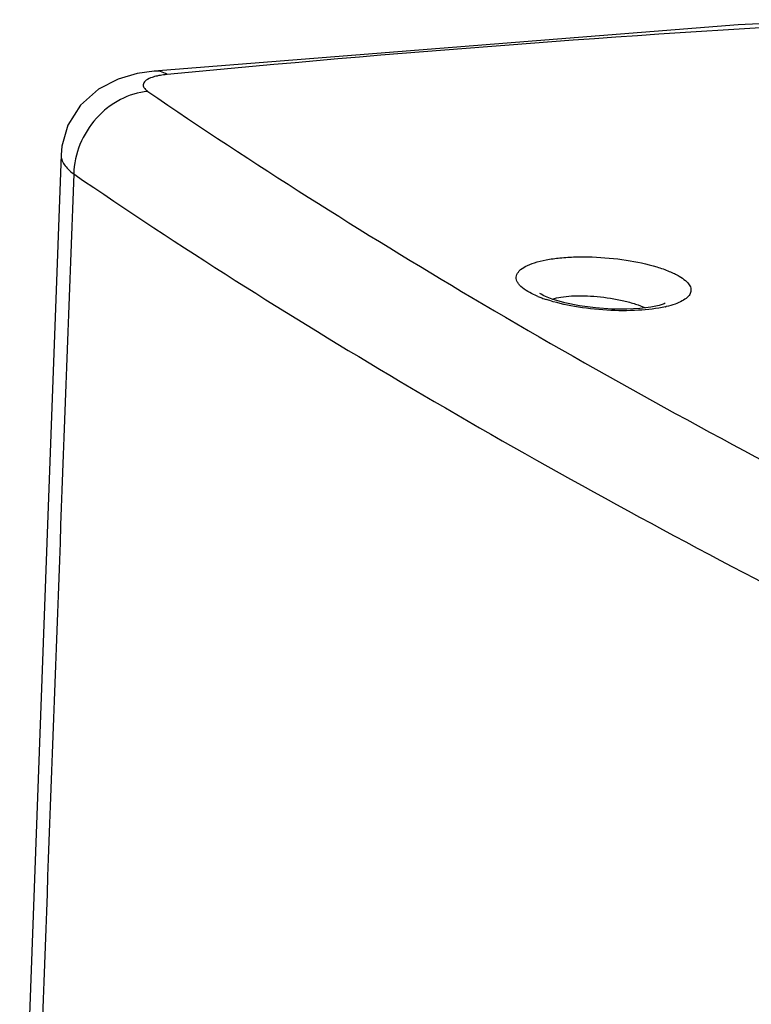
# Model space of a CAD drawing. Units: inches. Extents: x -13153 to 29, y -20 to 9013.
# Drawn here: x -13079 to -13032, y 8780 to 8844 of the extents above; entities that cross this region are included whole.
import ezdxf

# ---------------------------------------------------------------- set-up
doc = ezdxf.new("R2010")
doc.units = ezdxf.units.IN
doc.header["$MEASUREMENT"] = 0

msp = doc.modelspace()

# ---------------------------------------------------------------- linework, layer by layer
for p, q in [((-13032.541, 8843.689), (-13070.695, 8840.673)), ((-13025.127, 8844.028), (-13032.541, 8843.689)), ((-13070.695, 8840.672), (-13070.698, 8840.672)), ((-13045.403, 8826.095), (-13045.5, 8826.158)), ((-13045.232, 8826.003), (-13045.402, 8826.094))]:
    msp.add_line(p, q)
for points in [[(-13070.698, 8840.672), (-13071.808, 8840.507), (-13073.037, 8840.154), (-13074.317, 8839.5), (-13075.501, 8838.45), (-13076.32, 8837.146), (-13076.718, 8835.761), (-13076.768, 8835.202)], [(-13076.768, 8835.203), (-13077.659, 8811.073), (-13079.476, 8761.801)], [(-13037.321, 8825.506), (-13037.304, 8825.518), (-13037.384, 8825.481), (-13037.709, 8825.374), (-13038.244, 8825.259), (-13038.958, 8825.17), (-13039.822, 8825.123), (-13040.804, 8825.132), (-13041.852, 8825.206), (-13042.901, 8825.346), (-13043.875, 8825.545), (-13044.682, 8825.779), (-13045.232, 8826.003)]]:
    msp.add_lwpolyline(points)
for centre, radius, start, end in [((-12959.581, 7688.874), 1156.843, 93.248704, 95.469548), ((-13042.882, 8832.582), 7.17, 247.56207, 248.55205), ((-13042.673, 8833.116), 7.744, 248.55293, 249.62196), ((-13042.274, 8834.205), 8.904, 249.65862, 251.67413), ((-13038.878, 8832.266), 7.163, 282.78379, 283.15741)]:
    msp.add_arc(centre, radius, start, end)
for points, knots in [([(-13069.848, 8840.45), (-13069.979, 8840.531), (-13070.252, 8840.657), (-13070.554, 8840.686), (-13070.695, 8840.672)], [0, 0, 0, 0, 0.521892, 1, 1, 1, 1]), ([(-13070.825, 8840.259), (-13070.961, 8840.212), (-13071.184, 8840.121), (-13071.4, 8839.903), (-13071.414, 8839.712), (-13071.359, 8839.579), (-13071.251, 8839.452), (-13071.155, 8839.377), (-13071.101, 8839.339)], [0, 0, 0, 0, 0.321665, 0.538651, 0.630438, 0.730612, 0.851806, 1, 1, 1, 1]), ([(-13070.383, 8840.374), (-13070.423, 8840.366), (-13070.572, 8840.335), (-13070.72, 8840.295), (-13070.825, 8840.259)], [0, 0, 0, 0, 0.268861, 1, 1, 1, 1]), ([(-13069.848, 8840.45), (-13069.895, 8840.445), (-13070.074, 8840.426), (-13070.252, 8840.399), (-13070.383, 8840.374)], [0, 0, 0, 0, 0.262412, 1, 1, 1, 1]), ([(-13071.101, 8839.339), (-13071.724, 8839.289), (-13072.668, 8838.998), (-13073.753, 8838.294), (-13074.736, 8837.376), (-13075.641, 8835.941), (-13075.934, 8834.61), (-13075.949, 8833.955)], [0, 0, 0, 0, 0.238937, 0.364501, 0.49261, 0.749819, 1, 1, 1, 1]), ([(-13071.101, 8839.339), (-13064.2, 8834.619), (-13049.46, 8825.308), (-13034.196, 8816.894), (-13026.158, 8812.715)], [0, 0, 0, 0, 0.479928, 1, 1, 1, 1]), ([(-13076.768, 8835.202), (-13076.772, 8835.096), (-13076.738, 8834.871), (-13076.574, 8834.548), (-13076.304, 8834.234), (-13076.077, 8834.048), (-13075.949, 8833.955)], [0, 0, 0, 0, 0.204939, 0.431374, 0.693976, 1, 1, 1, 1]), ([(-13075.949, 8833.955), (-13068.996, 8829.2), (-13054.146, 8819.821), (-13038.769, 8811.343), (-13030.672, 8807.133)], [0, 0, 0, 0, 0.479995, 1, 1, 1, 1]), ([(-13046.275, 8826.276), (-13046.44, 8826.373), (-13046.663, 8826.527), (-13046.89, 8826.776), (-13046.995, 8826.952), (-13047.045, 8827.13), (-13047.03, 8827.373), (-13046.832, 8827.676), (-13046.409, 8827.95), (-13045.811, 8828.184), (-13045.049, 8828.364), (-13044.149, 8828.488), (-13043.142, 8828.549), (-13041.696, 8828.542), (-13039.912, 8828.376), (-13038.226, 8828.023), (-13037.077, 8827.625), (-13036.594, 8827.396), (-13036.386, 8827.273)], [0, 0, 0, 0, 0.045776, 0.06428, 0.080244, 0.094404, 0.107853, 0.137296, 0.176307, 0.227341, 0.290178, 0.363339, 0.444624, 0.531368, 0.70925, 0.872643, 0.941947, 1, 1, 1, 1]), ([(-13036.386, 8827.273), (-13036.247, 8827.191), (-13036.006, 8827.027), (-13035.733, 8826.744), (-13035.599, 8826.439), (-13035.65, 8826.128), (-13035.868, 8825.863), (-13036.215, 8825.635), (-13036.687, 8825.438), (-13037.048, 8825.338), (-13037.247, 8825.291)], [0, 0, 0, 0, 0.147083, 0.263334, 0.35515, 0.438934, 0.535768, 0.659198, 0.813959, 1, 1, 1, 1]), ([(-13045.619, 8825.954), (-13045.68, 8825.979), (-13045.904, 8826.075), (-13046.122, 8826.185), (-13046.275, 8826.276)], [0, 0, 0, 0, 0.269466, 1, 1, 1, 1]), ([(-13037.293, 8825.281), (-13037.869, 8825.15), (-13039.149, 8825.005), (-13041.141, 8825.019), (-13043.163, 8825.25), (-13044.473, 8825.553), (-13045.074, 8825.753)], [0, 0, 0, 0, 0.225291, 0.489008, 0.758579, 1, 1, 1, 1]), ([(-13044.668, 8825.775), (-13044.493, 8825.838), (-13044.083, 8825.932), (-13043.11, 8826.031), (-13041.727, 8825.983), (-13040.327, 8825.765), (-13039.28, 8825.482), (-13038.814, 8825.309), (-13038.605, 8825.214)], [0, 0, 0, 0, 0.09033, 0.203035, 0.473961, 0.759358, 0.888742, 1, 1, 1, 1])]:
    msp.add_open_spline(points, degree=3, knots=knots)
msp.add_open_spline([(-13075.949, 8833.955), (-13076.856, 8809.492), (-13077.762, 8785.03), (-13078.667, 8760.567)], degree=3)

doc.saveas('drawing.dxf')
